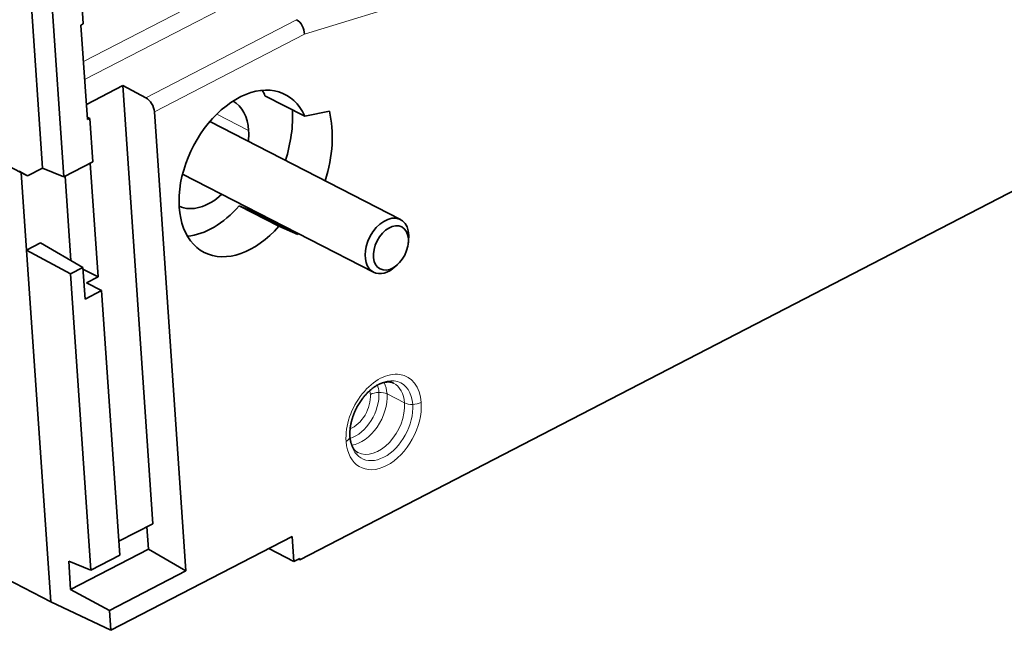
# Model space of a CAD drawing. Units: millimetres. Extents: x 51 to 578, y 61 to 392.
# Drawn here: x 496 to 538, y 284 to 310 of the extents above; entities that cross this region are included whole.
import ezdxf

# ---------------------------------------------------------------- set-up
doc = ezdxf.new("R2010")
doc.units = ezdxf.units.MM
doc.layers.add('1', color=7, linetype='Continuous', true_color=0xffffff)

msp = doc.modelspace()

# ---------------------------------------------------------------- linework, layer by layer
at = {"layer": '1', "color": 18, "linetype": 'Continuous', "lineweight": 35}
for p, q in [((496.988, 315.829), (497.828, 303.62)), ((496.924, 303.992), (496.161, 315.091)), ((498.652, 310.084), (498.306, 315.122)), ((498.551, 310.032), (498.652, 310.084)), ((498.826, 306.038), (498.551, 310.032)), ((550.934, 309.705), (507.818, 287.416)), ((500.321, 307.476), (498.782, 306.681)), ((500.321, 307.476), (501.594, 288.946)), ((501.299, 306.964), (500.321, 307.476)), ((506.344, 307.049), (508.025, 306.186)), ((498.927, 306.09), (498.818, 306.147)), ((498.927, 306.09), (498.826, 306.038)), ((499.053, 304.253), (498.927, 306.09)), ((501.662, 306.363), (502.996, 286.947)), ((508.025, 306.186), (509.072, 306.397)), ((512.081, 301.809), (504.006, 305.953)), ((496.282, 303.661), (495.431, 304.093)), ((496.924, 303.992), (496.282, 303.661)), ((496.924, 303.992), (497.828, 303.62)), ((497.828, 303.62), (499.053, 304.253)), ((499.276, 299.392), (498.946, 304.198)), ((495.94, 303.865), (496.282, 303.661)), ((496.026, 303.791), (496.251, 300.516)), ((498.126, 300.081), (497.881, 303.647)), ((502.854, 303.734), (510.939, 299.585)), ((505.248, 302.393), (506.052, 302.048)), ((506.928, 301.53), (505.248, 302.393)), ((506.052, 302.048), (507.733, 301.186)), ((507.733, 301.186), (506.928, 301.53)), ((496.843, 300.822), (496.251, 300.516)), ((498.633, 299.789), (496.843, 300.822)), ((512.411, 300.791), (512.426, 300.923)), ((498.11, 299.518), (496.251, 300.516)), ((497.273, 285.648), (496.251, 300.516)), ((498.11, 299.518), (498.633, 299.789)), ((498.725, 298.448), (498.633, 299.789)), ((511.861, 299.822), (511.959, 299.911)), ((498.972, 286.976), (498.11, 299.518)), ((499.276, 299.392), (498.637, 299.719)), ((499.276, 299.392), (498.788, 299.139)), ((499.427, 298.811), (498.788, 299.139)), ((499.427, 298.811), (498.725, 298.448)), ((500.197, 287.61), (499.427, 298.811)), ((500.156, 288.202), (501.594, 288.946)), ((501.344, 288.816), (501.409, 287.864)), ((499.821, 284.438), (507.49, 288.402)), ((507.49, 288.402), (507.562, 287.35)), ((493.172, 287.752), (497.273, 285.648)), ((501.409, 287.864), (498.116, 286.161)), ((502.996, 286.947), (501.409, 287.864)), ((506.505, 287.893), (507.562, 287.35)), ((498.116, 286.161), (498.033, 287.363)), ((498.972, 286.976), (498.033, 287.363)), ((498.972, 286.976), (500.197, 287.61)), ((507.562, 287.35), (507.814, 287.481)), ((507.752, 287.448), (507.818, 287.416)), ((507.818, 287.416), (507.814, 287.481)), ((499.764, 285.276), (502.996, 286.947)), ((498.116, 286.161), (499.764, 285.276)), ((497.273, 285.648), (499.821, 284.438)), ((499.764, 285.276), (499.821, 284.438))]:
    msp.add_line(p, q, dxfattribs=at)
at = {"layer": '1', "color": 8, "linetype": 'Continuous', "lineweight": 18}
for p, q in [((505.332, 311.943), (498.657, 308.492)), ((516.385, 312.225), (508.015, 309.648)), ((505.662, 311.326), (498.709, 307.732)), ((507.684, 310.265), (501.299, 306.964)), ((508.015, 309.648), (501.662, 306.363)), ((505.652, 305.58), (504.303, 306.272)), ((512.251, 294.054), (511.511, 294.434))]:
    msp.add_line(p, q, dxfattribs=at)
at = {"layer": '1', "color": 18, "linetype": 'Continuous', "lineweight": 35}
for centre, major_axis, ratio, start_param, end_param in [((507.679, 309.82), (-0.19, 0.465), 0.597288, 4.103971, 5.66604), ((505.485, 303.762), (1.714, 3.34), 0.655891, 5.795724, 10.634364), ((503.804, 304.624), (1.714, 3.34), 0.655891, 5.795724, 5.889496), ((501.326, 306.536), (0.23, -0.445), 0.555653, 0.908994, 2.471063), ((503.804, 304.624), (-1.142, -2.227), 0.655891, 2.314295, 3.109216), ((503.804, 304.624), (2.285, 4.453), 0.655891, 4.969743, 5.436728), ((505.485, 303.762), (2.285, 4.453), 0.655891, 4.969743, 5.632491), ((503.804, 304.624), (-1.142, -2.227), 0.655891, 2.104839, 2.314295), ((503.804, 304.624), (-1.142, -2.227), 0.655891, 0.032418, 1.058688), ((503.804, 304.624), (1.714, 3.34), 0.655891, 3.535311, 4.351179), ((503.804, 304.624), (2.285, 4.453), 0.655891, 4.456625, 4.464892), ((511.51, 300.697), (-0.571, -1.112), 0.655891, 2.088588, 5.062792), ((505.485, 303.762), (2.285, 4.453), 0.655891, 4.456625, 4.464892), ((511.51, 300.697), (-0.571, -1.112), 0.655891, 5.062793, 6.283185), ((511.51, 300.697), (-0.571, -1.112), 0.655891, 0, 1.053041)]:
    msp.add_ellipse(centre, major_axis=major_axis, ratio=ratio, start_param=start_param, end_param=end_param, dxfattribs=at)
msp.add_ellipse((511.678, 300.611), major_axis=(0.457, 0.89), ratio=0.655891, dxfattribs=at)
at = {"layer": '1', "color": 8, "linetype": 'Continuous', "lineweight": 18}
for centre, major_axis, ratio, start_param, end_param in [((511.367, 293.251), (-0.982, -1.915), 0.655891, 2.314295, 5.455888), ((511.269, 293.302), (-0.821, -1.6), 0.655891, 2.314295, 4.21), ((510.054, 293.925), (0.687, 1.339), 0.655891, 5.455888, 5.713842), ((510.291, 293.803), (0.754, 1.469), 0.655891, 5.455888, 5.842255), ((511.031, 293.424), (-0.754, -1.469), 0.655891, 2.314295, 3.141614), ((509.955, 293.975), (0.526, 1.024), 0.655891, 3.796733, 5.455888), ((510.054, 293.925), (0.687, 1.339), 0.655891, 3.710929, 5.455888), ((510.291, 293.803), (0.754, 1.469), 0.655891, 3.582271, 5.455888), ((509.955, 293.975), (0.526, 1.024), 0.655891, 5.455888, 5.627988), ((511.142, 294.242), (0.499, 0.034), 0.510937, 1.488249, 2.273647), ((511.142, 294.242), (-0.499, -0.034), 0.510937, 3.844443, 4.629841), ((511.367, 293.251), (-0.982, -1.915), 0.655891, 5.455888, 8.59748), ((511.269, 293.302), (-0.821, -1.6), 0.655891, 5.455888, 8.59748), ((511.031, 293.424), (-0.754, -1.469), 0.655891, 0.000021, 2.314295), ((512.62, 294.245), (0.499, 0.034), 0.510937, 3.844443, 4.629841), ((512.62, 294.245), (-0.499, -0.034), 0.510937, 1.488249, 2.273647), ((511.269, 293.302), (-0.821, -1.6), 0.655891, 5.210254, 5.455888), ((509.441, 292.602), (0.499, 0.034), 0.510937, 5.41524, 6.200638), ((509.441, 292.602), (-0.499, -0.034), 0.510937, 3.059045, 3.141413)]:
    msp.add_ellipse(centre, major_axis=major_axis, ratio=ratio, start_param=start_param, end_param=end_param, dxfattribs=at)
at = {"layer": '1', "color": 18, "linetype": 'Continuous', "lineweight": 35}
for points, knots in [([(510.766, 294.564), (510.767, 294.565), (510.78, 294.577), (510.803, 294.597), (510.837, 294.625), (510.87, 294.653), (510.904, 294.679), (510.937, 294.703), (510.971, 294.727), (511.004, 294.749), (511.038, 294.77), (511.071, 294.79), (511.104, 294.809), (511.137, 294.826), (511.169, 294.842), (511.201, 294.857), (511.233, 294.871), (511.264, 294.883), (511.295, 294.895), (511.326, 294.905), (511.356, 294.913), (511.385, 294.921), (511.414, 294.928), (511.442, 294.933), (511.47, 294.937), (511.497, 294.94), (511.524, 294.942), (511.55, 294.943), (511.576, 294.943), (511.601, 294.942), (511.625, 294.94), (511.649, 294.937), (511.673, 294.932), (511.697, 294.927), (511.72, 294.92), (511.743, 294.912), (511.765, 294.903), (511.779, 294.896), (511.785, 294.893)], [0, 0, 0, 0, 0.003062, 0.030068, 0.057039, 0.083974, 0.110876, 0.137744, 0.164583, 0.191394, 0.218181, 0.244949, 0.271704, 0.298452, 0.325201, 0.35196, 0.378738, 0.40555, 0.432411, 0.45934, 0.486358, 0.513488, 0.540761, 0.568209, 0.595871, 0.62379, 0.65202, 0.680618, 0.709656, 0.739211, 0.769376, 0.800254, 0.831959, 0.864609, 0.898314, 0.93315, 0.969104, 1, 1, 1, 1]), ([(509.95, 292.973), (509.951, 292.98), (509.953, 293.003), (509.959, 293.04), (509.966, 293.086), (509.974, 293.131), (509.983, 293.177), (509.993, 293.224), (510.005, 293.271), (510.017, 293.317), (510.03, 293.364), (510.044, 293.411), (510.06, 293.459), (510.076, 293.506), (510.093, 293.553), (510.111, 293.599), (510.13, 293.646), (510.15, 293.693), (510.171, 293.739), (510.193, 293.785), (510.216, 293.83), (510.239, 293.875), (510.263, 293.92), (510.288, 293.964), (510.314, 294.008), (510.341, 294.051), (510.368, 294.093), (510.396, 294.135), (510.424, 294.176), (510.453, 294.216), (510.483, 294.255), (510.513, 294.294), (510.544, 294.332), (510.575, 294.368), (510.607, 294.404), (510.639, 294.439), (510.671, 294.473), (510.704, 294.505), (510.736, 294.536), (510.756, 294.555), (510.766, 294.564)], [0, 0, 0, 0, 0.013292, 0.039821, 0.066382, 0.092975, 0.1196, 0.146254, 0.172937, 0.199648, 0.226385, 0.253146, 0.279929, 0.306732, 0.333553, 0.36039, 0.387241, 0.414103, 0.440974, 0.467851, 0.494732, 0.521615, 0.548497, 0.575375, 0.602246, 0.629108, 0.655959, 0.682796, 0.709617, 0.736419, 0.763201, 0.78996, 0.816695, 0.843403, 0.870082, 0.896731, 0.923349, 0.949934, 0.976485, 1, 1, 1, 1]), ([(509.941, 292.636), (509.94, 292.643), (509.939, 292.663), (509.938, 292.696), (509.937, 292.737), (509.937, 292.778), (509.938, 292.82), (509.94, 292.863), (509.943, 292.907), (509.947, 292.943), (509.949, 292.965), (509.95, 292.973)], [0, 0, 0, 0, 0.063461, 0.187989, 0.312617, 0.437342, 0.562181, 0.687149, 0.812254, 0.937506, 1, 1, 1, 1]), ([(510.277, 291.954), (510.276, 291.955), (510.267, 291.959), (510.251, 291.968), (510.229, 291.982), (510.208, 291.998), (510.188, 292.014), (510.169, 292.032), (510.151, 292.05), (510.134, 292.07), (510.118, 292.09), (510.102, 292.111), (510.087, 292.134), (510.073, 292.157), (510.059, 292.182), (510.046, 292.207), (510.033, 292.234), (510.021, 292.261), (510.01, 292.29), (510, 292.32), (509.99, 292.351), (509.981, 292.383), (509.973, 292.416), (509.966, 292.45), (509.959, 292.485), (509.953, 292.52), (509.948, 292.557), (509.944, 292.594), (509.942, 292.621), (509.941, 292.635), (509.941, 292.636)], [0, 0, 0, 0, 0.007661, 0.055448, 0.103057, 0.149695, 0.194924, 0.238605, 0.280799, 0.321655, 0.361351, 0.400059, 0.437933, 0.475108, 0.511699, 0.547802, 0.583501, 0.618866, 0.653957, 0.688825, 0.723513, 0.758059, 0.792493, 0.826844, 0.861135, 0.895383, 0.929608, 0.963821, 0.996192, 1, 1, 1, 1])]:
    msp.add_open_spline(points, degree=3, knots=knots, dxfattribs=at)

doc.saveas('drawing.dxf')
